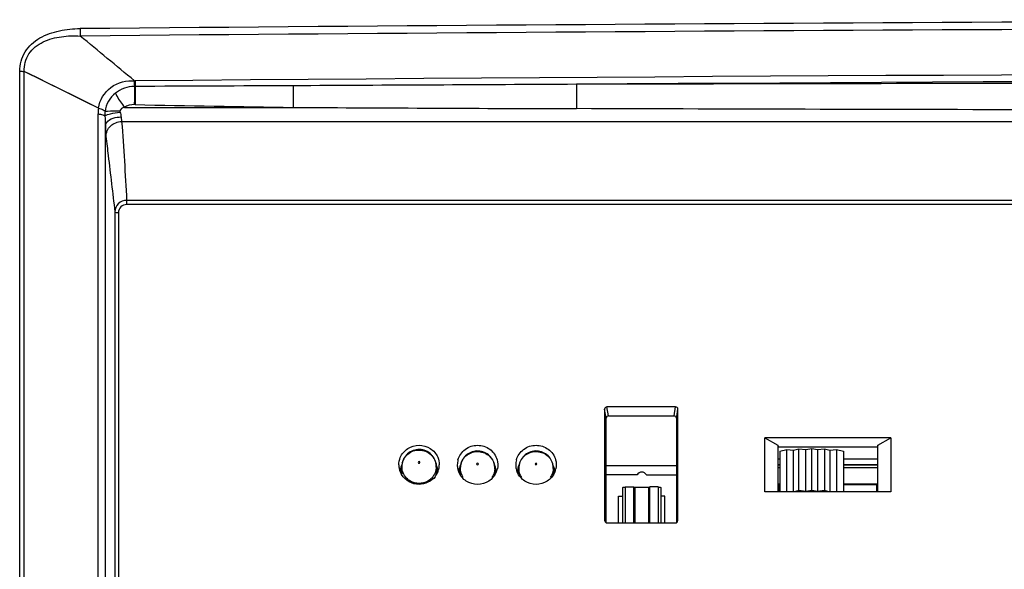
# Paper-space layout '13000636_1' of a CAD drawing. Units: millimetres. Extents: x 0 to 297, y 0 to 210.
# Drawn here: x 101 to 110, y 197 to 202 of the extents above; entities that cross this region are included whole.
import ezdxf

# ---------------------------------------------------------------- set-up
doc = ezdxf.new("R2010")
doc.units = ezdxf.units.MM
doc.header["$LTSCALE"] = 16.335
doc.layers.get('0').update_dxf_attribs({"linetype": 'CONTINUOUS'})

psp = doc.layouts.new('13000636_1')

# ---------------------------------------------------------------- linework, layer by layer
at = {"color": 9, "linetype": 'CONTINUOUS'}
for p, q in [((101.4432, 196.74708), (101.4432, 201.33502)), ((101.48279, 196.72201), (101.48279, 201.33329)), ((101.79501, 201.17927), (101.48279, 201.33329)), ((101.80012, 201.17674), (101.79501, 201.17927)), ((101.80012, 201.17674), (101.79501, 201.17927)), ((102.1173, 201.02045), (101.80012, 201.17674)), ((102.11335, 191.79343), (102.11335, 200.97076)), ((102.3381, 201.02682), (103.78165, 201.02682)), ((102.31446, 200.90583), (110.37403, 200.90583)), ((102.17595, 191.8497), (102.17595, 200.86895)), ((110.25976, 200.23224), (102.3578, 200.23224)), ((102.3578, 200.23224), (102.3578, 200.19594)), ((102.25699, 200.13498), (102.25699, 191.75272)), ((102.28697, 200.12749), (102.28697, 191.74028)), ((110.25976, 200.19594), (102.3578, 200.19594)), ((106.45538, 198.38727), (106.4449, 198.44916)), ((106.47797, 198.39109), (106.46487, 198.46845)), ((107.03803, 198.39109), (107.05113, 198.46845)), ((107.06062, 198.38727), (107.0711, 198.44916)), ((106.458, 198.3718), (106.45538, 198.38727)), ((107.058, 198.3718), (107.06062, 198.38727)), ((105.00551, 197.95703), (105.00551, 197.95703)), ((105.50551, 197.94409), (105.50551, 197.94409)), ((106.00551, 197.94409), (106.00551, 197.94409)), ((107.94298, 197.97281), (107.928, 197.97281)), ((107.928, 197.9516), (107.94298, 197.9516)), ((108.778, 197.97281), (108.48757, 197.97281)), ((108.48757, 197.9516), (108.778, 197.9516)), ((106.62198, 197.7774), (106.62198, 197.78387)), ((106.62198, 197.47722), (106.62198, 197.7774)), ((106.69198, 197.78387), (106.69198, 197.7787)), ((106.69198, 197.7787), (106.69198, 197.47722)), ((106.90198, 197.78387), (106.90198, 197.7774)), ((106.90198, 197.7774), (106.90198, 197.47722))]:
    psp.add_line(p, q, dxfattribs=at)
at = {"color": 7, "linetype": 'CONTINUOUS'}
for p, q in [((106.4449, 198.44916), (106.4449, 197.49651)), ((107.05113, 198.46845), (106.46487, 198.46845)), ((107.0711, 197.49651), (107.0711, 198.44916)), ((106.458, 197.49651), (106.458, 198.3718)), ((106.47797, 198.39109), (107.03803, 198.39109)), ((107.058, 198.3718), (107.058, 197.49651)), ((107.8149, 197.74285), (107.8149, 198.20282)), ((108.8911, 198.20282), (107.8149, 198.20282)), ((107.8149, 198.20282), (107.92536, 198.14102)), ((108.78063, 198.14102), (108.8911, 198.20282)), ((108.8911, 198.20282), (108.8911, 197.74285)), ((107.92536, 198.14102), (107.928, 198.12546)), ((107.92536, 198.14102), (107.92536, 198.09003)), ((107.928, 198.09003), (107.928, 198.12546)), ((107.928, 198.12546), (107.94298, 198.12546)), ((107.94298, 198.12546), (108.00384, 198.12546)), ((108.00384, 198.12546), (108.05892, 198.12546)), ((108.05892, 198.12546), (108.10523, 198.12546)), ((108.10523, 198.12546), (108.16602, 198.12546)), ((108.16602, 198.12546), (108.21528, 198.12546)), ((108.21528, 198.12546), (108.26453, 198.12546)), ((108.26453, 198.12546), (108.32532, 198.12546)), ((108.32532, 198.12546), (108.37163, 198.12546)), ((108.37163, 198.12546), (108.42671, 198.12546)), ((108.42671, 198.12546), (108.48757, 198.12546)), ((108.48757, 198.12546), (108.778, 198.12546)), ((108.78063, 198.14102), (108.778, 198.12546)), ((108.778, 198.12546), (108.778, 197.74285)), ((108.78063, 197.74285), (108.78063, 198.14102)), ((107.92536, 198.09003), (107.92536, 197.74285)), ((107.928, 197.74285), (107.928, 198.09003)), ((107.928, 198.02531), (107.94298, 198.02531)), ((108.48757, 198.02531), (108.778, 198.02531)), ((104.71051, 197.96311), (104.70872, 197.96311)), ((105.00728, 197.96311), (105.00551, 197.96311)), ((105.21175, 197.96311), (105.20872, 197.96311)), ((105.50728, 197.96311), (105.50426, 197.96311)), ((105.71175, 197.96311), (105.70872, 197.96311)), ((106.00728, 197.96311), (106.00426, 197.96311)), ((107.058, 197.96311), (106.458, 197.96311)), ((106.70198, 197.78129), (106.70198, 197.7787)), ((106.70198, 197.47722), (106.70198, 197.78129)), ((106.82198, 197.78129), (106.82198, 197.7787)), ((106.82198, 197.47722), (106.82198, 197.7787)), ((106.83198, 197.7787), (106.83198, 197.78387)), ((106.83198, 197.47722), (106.83198, 197.7787)), ((107.93298, 197.81154), (107.94298, 197.81154)), ((107.93298, 197.78894), (107.93298, 197.81154)), ((107.93298, 197.74285), (107.93298, 197.78894)), ((108.48757, 197.81154), (108.77298, 197.81154)), ((108.77298, 197.81154), (108.778, 197.81154)), ((108.77298, 197.78894), (108.77298, 197.80188)), ((108.77298, 197.74285), (108.77298, 197.78894)), ((107.928, 197.74285), (107.8149, 197.74285)), ((108.778, 197.74285), (107.928, 197.74285)), ((108.8911, 197.74285), (108.778, 197.74285)), ((106.458, 197.47722), (106.458, 197.49651)), ((106.46487, 197.47722), (107.05113, 197.47722)), ((107.058, 197.49651), (107.058, 197.47722))]:
    psp.add_line(p, q, dxfattribs=at)
at = {"color": 6, "linetype": 'CONTINUOUS'}
for p, q in [((107.94298, 198.09003), (108.00384, 198.10494)), ((108.00384, 198.10494), (108.05892, 198.09856)), ((108.00384, 197.74755), (108.00384, 198.10494)), ((108.05892, 198.09856), (108.10523, 198.11045)), ((108.05892, 197.74116), (108.05892, 198.09856)), ((108.10523, 198.11045), (108.16602, 198.10274)), ((108.10523, 197.75306), (108.10523, 198.11045)), ((108.16602, 198.10274), (108.21528, 198.11246)), ((108.16602, 197.74535), (108.16602, 198.10274)), ((108.21528, 198.11246), (108.26453, 198.10274)), ((108.21528, 197.75507), (108.21528, 198.11246)), ((108.26453, 198.10274), (108.32532, 198.11045)), ((108.26453, 198.10274), (108.26453, 197.74535)), ((108.32532, 198.11045), (108.37163, 198.09856)), ((108.32532, 198.11045), (108.32532, 197.75306)), ((108.37163, 198.09856), (108.42671, 198.10494)), ((108.37163, 198.09856), (108.37163, 197.74116)), ((108.42671, 198.10494), (108.48757, 198.09003)), ((108.42671, 198.10494), (108.42671, 197.74755)), ((107.94298, 198.09003), (107.94298, 197.74285)), ((108.48757, 198.09003), (108.48757, 197.74285)), ((104.71051, 197.95703), (104.71051, 197.95457)), ((104.71051, 197.95457), (104.71051, 197.94015)), ((104.71051, 197.94015), (104.71051, 197.89491)), ((105.00551, 197.95703), (105.00551, 197.95458)), ((105.00551, 197.95458), (105.00551, 197.94015)), ((105.00551, 197.94015), (105.00551, 197.89491)), ((105.21051, 197.94409), (105.21051, 197.94163)), ((105.21051, 197.94163), (105.21051, 197.94015)), ((105.21051, 197.94015), (105.21051, 197.88579)), ((105.50551, 197.94409), (105.50551, 197.94165)), ((105.50551, 197.94165), (105.50551, 197.94015)), ((105.50551, 197.94015), (105.50551, 197.88593)), ((105.71051, 197.94409), (105.71051, 197.94163)), ((105.71051, 197.94163), (105.71051, 197.94015)), ((105.71051, 197.94015), (105.71051, 197.88579)), ((106.00551, 197.94409), (106.00551, 197.94165)), ((106.00551, 197.94165), (106.00551, 197.94015)), ((106.00551, 197.94015), (106.00551, 197.88593)), ((107.928, 197.97383), (107.94298, 197.97383)), ((108.48757, 197.97383), (108.778, 197.97383)), ((106.72198, 197.88749), (106.458, 197.88749)), ((106.80198, 197.88749), (107.058, 197.88749)), ((106.59698, 197.7774), (106.59698, 197.47722)), ((106.62198, 197.78387), (106.69198, 197.78387)), ((106.70198, 197.78129), (106.70198, 197.47722)), ((106.82198, 197.7787), (106.70198, 197.7787)), ((106.90198, 197.78387), (106.83198, 197.78387)), ((106.92698, 197.47722), (106.92698, 197.7774)), ((107.93298, 197.7994), (107.94298, 197.7994)), ((108.77298, 197.80188), (108.48757, 197.80188)), ((108.77298, 197.7994), (108.778, 197.7994)), ((106.56448, 197.70623), (106.59698, 197.70623)), ((106.56448, 197.47722), (106.56448, 197.70623)), ((106.95948, 197.70623), (106.92698, 197.70623)), ((106.95948, 197.47722), (106.95948, 197.70623)), ((108.10523, 197.75306), (108.06546, 197.74285)), ((108.16602, 197.74535), (108.10523, 197.75306)), ((108.21528, 197.75507), (108.16602, 197.74535)), ((108.26453, 197.74535), (108.21528, 197.75507)), ((108.32532, 197.75306), (108.26453, 197.74535)), ((108.36509, 197.74285), (108.32532, 197.75306)), ((106.82198, 197.63635), (106.83198, 197.63635))]:
    psp.add_line(p, q, dxfattribs=at)
at = {"color": 9, "linetype": 'CONTINUOUS'}
for points in [[(101.79501, 201.17927), (101.69436, 201.2289), (101.58859, 201.28108), (101.48279, 201.33329)], [(102.42401, 201.25475), (102.42454, 201.25399), (102.42522, 201.25343), (102.42606, 201.25306), (102.42705, 201.25288), (102.42819, 201.2529), (102.4295, 201.25311)], [(102.1173, 201.02045), (102.01159, 201.07252), (101.90587, 201.12462), (101.80012, 201.17674)], [(102.43118, 201.206), (102.43038, 201.206), (102.42959, 201.20599), (102.4288, 201.20599), (102.42801, 201.20599), (102.42721, 201.20598), (102.42642, 201.20598), (102.42562, 201.20598), (102.42483, 201.20598), (102.42403, 201.20597)], [(102.42985, 201.05015), (102.42909, 201.05017), (102.42833, 201.05018), (102.42757, 201.0502), (102.42681, 201.05021), (102.42605, 201.05023), (102.42528, 201.05024), (102.42452, 201.05026), (102.42375, 201.05027), (102.42299, 201.05029)], [(102.29958, 200.99623), (102.29953, 200.99503), (102.29952, 200.99383), (102.29956, 200.99265), (102.29965, 200.99146), (102.29977, 200.99028), (102.29994, 200.98911), (102.30015, 200.98794), (102.3004, 200.98678), (102.30069, 200.98563)]]:
    psp.add_lwpolyline(points, dxfattribs=at)
for centre, radius, start, end in [((119.10264, -1729.14756), 1930.92344, 89.54325349, 90.50866086), ((104.80903, 201.69915), 2.84853, 179.987362, 181.257245), ((119.10264, -1729.13346), 1930.8462, 89.54325349, 90.50866086), ((119.10264, -1728.60311), 1929.92824, 89.55664864, 90.49499896), ((119.10264, -1728.54717), 1929.81414, 89.55669199, 90.38298846), ((107.22382, 439.64078), 238.63879, 268.8489194, 269.1735259), ((102.42651, 200.97089), 0.31316, 170.894376, 180.023947), ((109.10758, 1120.38671), 919.37532, 269.6680842, 269.81898542), ((104.84891, 197.95695), 0.1384, 166.725157, 179.968153), ((105.34936, 197.94393), 0.13885, 162.327449, 179.93478), ((105.84936, 197.94393), 0.13885, 162.327449, 179.93478)]:
    psp.add_arc(centre, radius, start, end, dxfattribs=at)
at = {"color": 7, "linetype": 'CONTINUOUS'}
for centre, radius, start, end in [((105.34775, 197.97265), 0.16285, 164.732528, 180.166137), ((105.84775, 197.97265), 0.16285, 164.732528, 180.166137), ((104.84704, 197.97294), 0.16214, 180.268661, 191.673611), ((104.84824, 197.97317), 0.16336, 191.665924, 195.752716), ((104.84786, 197.97306), 0.16297, 195.751056, 203.142898), ((104.86825, 197.97302), 0.16285, 336.844215, 344.729662), ((104.86782, 197.97314), 0.16329, 344.727931, 348.336937), ((104.86819, 197.97307), 0.16292, 348.335809, 352.502531), ((104.86977, 197.97288), 0.16133, 352.496606, 0.215729), ((105.34704, 197.97294), 0.16214, 180.268661, 191.673611), ((105.34828, 197.97319), 0.1634, 191.672052, 203.129966), ((105.34856, 197.90795), 0.15057, 164.522966, 179.590867), ((105.34898, 197.8816), 0.15102, 156.561965, 167.497661), ((105.34856, 197.90794), 0.15057, 156.793529, 164.520525), ((105.34862, 197.90787), 0.15065, 153.521696, 156.779017), ((105.36721, 197.90785), 0.15081, 15.492389, 26.440025), ((105.36684, 197.88151), 0.15124, 16.560026, 23.442575), ((105.36743, 197.90795), 0.15056, 0.400468, 15.477029), ((105.36786, 197.97315), 0.16326, 336.856707, 348.331847), ((105.84704, 197.97294), 0.16214, 180.268661, 191.673611), ((105.84828, 197.97319), 0.1634, 191.672052, 203.129966), ((105.84856, 197.90795), 0.15057, 164.522966, 179.590867), ((105.84898, 197.8816), 0.15102, 156.561965, 167.497661), ((105.84856, 197.90794), 0.15057, 156.793529, 164.520525), ((105.84862, 197.90787), 0.15065, 153.521696, 156.779017), ((105.86721, 197.90785), 0.15081, 15.492389, 26.440025), ((105.86684, 197.88151), 0.15124, 16.560026, 23.442575), ((105.86743, 197.90795), 0.15056, 0.400468, 15.477029), ((105.86786, 197.97315), 0.16326, 336.856707, 348.331847), ((104.84928, 197.97376), 0.16454, 203.176928, 211.011381), ((104.86359, 197.97562), 0.16818, 321.857788, 329.43809), ((104.86668, 197.97379), 0.16459, 329.437179, 336.811668), ((105.34778, 197.88194), 0.14977, 167.525124, 171.041594), ((105.368, 197.88188), 0.15001, 9.016752, 16.551541), ((105.84778, 197.88194), 0.14977, 167.525124, 171.041594), ((105.868, 197.88188), 0.15001, 9.016752, 16.551541)]:
    psp.add_arc(centre, radius, start, end, dxfattribs=at)
at = {"color": 6, "linetype": 'CONTINUOUS'}
for centre, radius, start, end in [((104.84834, 197.89477), 0.15034, 163.389135, 175.775531), ((104.84919, 197.89445), 0.15124, 156.564127, 163.364882), ((104.85933, 197.95697), 0.14618, 0.025023, 7.556807), ((104.86683, 197.89445), 0.15123, 16.553359, 23.441006), ((104.86773, 197.89478), 0.15029, 5.004856, 16.532131), ((105.35751, 197.94389), 0.148, 0.077895, 14.986416), ((105.85751, 197.94389), 0.148, 0.077895, 14.986416), ((105.34916, 197.85564), 0.15121, 156.559002, 163.931278), ((105.36685, 197.85564), 0.15122, 16.074489, 23.435966), ((105.84916, 197.85564), 0.15121, 156.559002, 163.931278), ((105.86685, 197.85564), 0.15122, 16.074489, 23.435966)]:
    psp.add_arc(centre, radius, start, end, dxfattribs=at)
at = {"color": 7, "linetype": 'CONTINUOUS'}
for centre, major_axis, start_param, end_param in [((106.46492, 198.44911), (0.02001, -0.00079), 1.6116036, 3.1796609), ((107.05107, 198.44911), (0.02001, 0.00079), -0.0380682, 1.529989), ((106.47803, 198.37175), (0.02001, -0.00079), 1.6116036, 3.1796609), ((107.03797, 198.37175), (0.02001, 0.00079), -0.0380682, 1.529989), ((106.46492, 197.49656), (0.02001, 0.00079), 3.1035244, 4.3207407), ((106.46492, 197.49656), (0.02001, 0.00079), -1.9624446, -1.6116036), ((107.05107, 197.49656), (0.02001, -0.00079), -1.529989, -1.1791476), ((107.05107, 197.49656), (0.02001, -0.00079), -1.1791476, 0.0380682)]:
    psp.add_ellipse(centre, major_axis=major_axis, ratio=0.9658214, start_param=start_param, end_param=end_param, dxfattribs=at)
at = {"color": 9, "linetype": 'CONTINUOUS'}
for points, knots in [([(101.4432, 201.33502), (101.44317, 201.3922), (101.47491, 201.51123), (101.61247, 201.63089), (101.78224, 201.68825), (101.90112, 201.69925), (101.9605, 201.69978)], [0, 0, 0, 0, 0.2443191, 0.4933771, 0.7462829, 1, 1, 1, 1]), ([(101.48279, 201.33329), (101.4806, 201.38518), (101.50815, 201.49563), (101.64136, 201.59665), (101.79879, 201.63687), (101.90727, 201.63961), (101.96118, 201.63665)], [0, 0, 0, 0, 0.2442483, 0.4930757, 0.7460561, 1, 1, 1, 1]), ([(102.1173, 201.02045), (102.12577, 201.08887), (102.20862, 201.22375), (102.35803, 201.25922), (102.42858, 201.25362)], [0, 0, 0, 0, 0.4934624, 1, 1, 1, 1]), ([(102.4227, 201.25301), (102.42278, 201.24834), (102.42309, 201.23266), (102.4235, 201.21698), (102.42403, 201.20597)], [0, 0, 0, 0, 0.297662, 1, 1, 1, 1]), ([(102.42948, 201.25311), (102.42959, 201.24843), (102.42998, 201.23272), (102.4305, 201.21701), (102.43118, 201.206)], [0, 0, 0, 0, 0.2977151, 1, 1, 1, 1]), ([(106.203, 201.22386), (106.20336, 201.21418), (106.20394, 201.14488), (106.20357, 201.07559), (106.203, 201.01598)], [0, 0, 0, 0, 0.1397713, 1, 1, 1, 1]), ([(102.26134, 201.14802), (102.2652, 201.1396), (102.28786, 201.09738), (102.31498, 201.05773), (102.3381, 201.02682)], [0, 0, 0, 0, 0.1935334, 1, 1, 1, 1]), ([(102.42403, 201.20597), (102.42422, 201.19626), (102.42454, 201.14436), (102.42386, 201.09246), (102.42299, 201.05029)], [0, 0, 0, 0, 0.1871557, 1, 1, 1, 1]), ([(102.43118, 201.206), (102.43134, 201.19628), (102.43157, 201.14433), (102.4308, 201.09237), (102.42985, 201.05015)], [0, 0, 0, 0, 0.187073, 1, 1, 1, 1]), ([(103.78244, 201.2116), (103.78269, 201.20116), (103.78313, 201.13957), (103.78248, 201.07797), (103.78165, 201.02682)], [0, 0, 0, 0, 0.1694352, 1, 1, 1, 1]), ([(102.11335, 200.97076), (102.11989, 200.97011), (102.13962, 200.96719), (102.16113, 200.96338), (102.17163, 200.95461)], [0, 0, 0, 0, 0.324403, 1, 1, 1, 1]), ([(102.1173, 201.02045), (102.12349, 201.01878), (102.14309, 201.01256), (102.16338, 201.00423), (102.17329, 200.99386)], [0, 0, 0, 0, 0.309016, 1, 1, 1, 1]), ([(102.17163, 200.95461), (102.18545, 200.96454), (102.23046, 200.97462), (102.27347, 200.98259), (102.30069, 200.98563)], [0, 0, 0, 0, 0.3832444, 1, 1, 1, 1]), ([(102.1733, 200.99388), (102.17997, 200.9948), (102.22205, 200.99757), (102.26421, 200.9971), (102.29958, 200.99623)], [0, 0, 0, 0, 0.1600723, 1, 1, 1, 1]), ([(102.17595, 200.86895), (102.17636, 200.87917), (102.20092, 200.93173), (102.26638, 200.94442), (102.31047, 200.9452)], [0, 0, 0, 0, 0.1882095, 1, 1, 1, 1]), ([(102.18091, 200.77753), (102.18096, 200.81033), (102.21111, 200.87923), (102.28055, 200.90553), (102.31446, 200.90583)], [0, 0, 0, 0, 0.4916232, 1, 1, 1, 1]), ([(102.31047, 200.9452), (102.31073, 200.94088), (102.31168, 200.92773), (102.31262, 200.91451), (102.31446, 200.90583)], [0, 0, 0, 0, 0.3277814, 1, 1, 1, 1]), ([(102.17595, 200.86895), (102.17627, 200.85887), (102.17746, 200.82838), (102.17857, 200.79782), (102.18091, 200.77753)], [0, 0, 0, 0, 0.3306461, 1, 1, 1, 1]), ([(102.18091, 200.77753), (102.18716, 200.72324), (102.21228, 200.50903), (102.23798, 200.29489), (102.25699, 200.13498)], [0, 0, 0, 0, 0.2533675, 1, 1, 1, 1]), ([(102.3578, 200.23224), (102.3322, 200.23219), (102.27943, 200.21227), (102.257, 200.1599), (102.25699, 200.13498)], [0, 0, 0, 0, 0.5067456, 1, 1, 1, 1]), ([(102.25699, 200.13498), (102.25713, 200.13393), (102.2634, 200.12696), (102.27373, 200.12794), (102.28108, 200.12943)], [0, 0, 0, 0, 0.1242954, 1, 1, 1, 1]), ([(102.3578, 200.19594), (102.33983, 200.19594), (102.30269, 200.18193), (102.28697, 200.14506), (102.28697, 200.12749)], [0, 0, 0, 0, 0.5055844, 1, 1, 1, 1]), ([(104.7142, 197.98873), (104.72208, 198.02206), (104.76604, 198.08505), (104.87567, 198.11127), (104.97719, 198.06223), (105.00551, 197.99106), (105.00551, 197.95703)], [0, 0, 0, 0, 0.2480039, 0.5014262, 0.7535813, 1, 1, 1, 1]), ([(105.21706, 197.98609), (105.22725, 198.01798), (105.27388, 198.07618), (105.38145, 198.09695), (105.47872, 198.04658), (105.50551, 197.97728), (105.50551, 197.94409)], [0, 0, 0, 0, 0.2484231, 0.5019061, 0.7537472, 1, 1, 1, 1]), ([(105.71706, 197.98609), (105.72725, 198.01798), (105.77388, 198.07618), (105.88145, 198.09695), (105.97872, 198.04658), (106.00551, 197.97728), (106.00551, 197.94409)], [0, 0, 0, 0, 0.2484231, 0.5019061, 0.7537472, 1, 1, 1, 1]), ([(104.93176, 197.83365), (104.90958, 197.82128), (104.85801, 197.80784), (104.80643, 197.82128), (104.78426, 197.83365)], [0, 0, 0, 0, 0.5, 1, 1, 1, 1])]:
    psp.add_open_spline(points, degree=3, knots=knots, dxfattribs=at)
for points in [[(102.42401, 201.25475), (102.26919, 201.38139), (102.11586, 201.50984), (101.96118, 201.63665)], [(101.4432, 201.33502), (101.45557, 201.33513), (101.46824, 201.33567), (101.48023, 201.33262)], [(106.203, 201.22386), (105.39615, 201.21964), (104.5893, 201.21539), (103.78244, 201.2116)], [(110.37385, 201.23188), (108.98359, 201.22987), (107.59333, 201.22727), (106.20306, 201.22386)], [(102.26134, 201.14802), (102.21519, 201.11097), (102.18089, 201.05255), (102.17329, 200.99386)], [(102.42403, 201.20597), (102.36646, 201.20569), (102.30623, 201.18406), (102.26134, 201.14802)], [(103.78244, 201.2116), (103.33202, 201.20948), (102.8816, 201.20767), (102.43118, 201.206)], [(102.42299, 201.05029), (102.39364, 201.05085), (102.36218, 201.04362), (102.3381, 201.02682)], [(102.17329, 200.99386), (102.17175, 200.98095), (102.17031, 200.96757), (102.17307, 200.95487)], [(102.3381, 201.02682), (102.32237, 201.02221), (102.30052, 201.0126), (102.29958, 200.99623)], [(102.30069, 200.98563), (102.30387, 200.97381), (102.31267, 200.95998), (102.30656, 200.94937)], [(110.37384, 201.00584), (108.98356, 201.00824), (107.59328, 201.01143), (106.203, 201.01598)], [(102.17163, 200.95461), (102.1733, 200.92607), (102.1755, 200.89754), (102.17595, 200.86895)], [(102.31446, 200.90583), (102.33511, 200.68179), (102.34423, 200.45682), (102.3578, 200.23224)], [(104.74988, 197.86012), (104.72573, 197.88527), (104.71051, 197.92216), (104.71051, 197.95703)], [(105.00551, 197.95703), (105.00551, 197.92216), (104.99029, 197.88527), (104.96613, 197.86012)], [(105.23614, 197.86383), (105.21995, 197.88678), (105.21051, 197.91601), (105.21051, 197.94409)], [(105.50551, 197.94409), (105.50551, 197.91601), (105.49607, 197.88678), (105.47988, 197.86383)], [(105.73614, 197.86383), (105.71995, 197.88678), (105.71051, 197.91601), (105.71051, 197.94409)], [(106.00551, 197.94409), (106.00551, 197.91601), (105.99607, 197.88678), (105.97988, 197.86383)], [(104.78426, 197.83365), (104.77163, 197.84069), (104.7599, 197.84969), (104.74988, 197.86012)], [(104.96613, 197.86012), (104.95611, 197.84969), (104.94439, 197.84069), (104.93176, 197.83365)]]:
    psp.add_open_spline(points, degree=3, dxfattribs=at)
at = {"color": 7, "linetype": 'CONTINUOUS'}
for points, knots in [([(104.69777, 198.03611), (104.71061, 198.06644), (104.75646, 198.12069), (104.82446, 198.14004), (104.858, 198.14004)], [0, 0, 0, 0, 0.4954678, 1, 1, 1, 1]), ([(104.858, 198.14004), (104.89131, 198.14004), (104.95885, 198.12096), (105.00468, 198.06739), (105.01768, 198.03736)], [0, 0, 0, 0, 0.5044888, 1, 1, 1, 1]), ([(105.19065, 198.01554), (105.20021, 198.05056), (105.2454, 198.11621), (105.32093, 198.14004), (105.358, 198.14004)], [0, 0, 0, 0, 0.4948286, 1, 1, 1, 1]), ([(105.358, 198.14004), (105.39484, 198.14004), (105.4699, 198.11651), (105.51518, 198.0516), (105.52498, 198.01685)], [0, 0, 0, 0, 0.5051248, 1, 1, 1, 1]), ([(105.69065, 198.01554), (105.70021, 198.05056), (105.7454, 198.11621), (105.82093, 198.14004), (105.858, 198.14004)], [0, 0, 0, 0, 0.4948286, 1, 1, 1, 1]), ([(105.858, 198.14004), (105.89484, 198.14004), (105.9699, 198.11651), (106.01518, 198.0516), (106.02498, 198.01685)], [0, 0, 0, 0, 0.5051248, 1, 1, 1, 1]), ([(104.86551, 197.99327), (104.86551, 197.99662), (104.8584, 198.00409), (104.85051, 197.99682), (104.85051, 197.99327)], [0, 0, 0, 0, 0.4855227, 1, 1, 1, 1]), ([(104.85051, 197.99327), (104.85051, 197.98992), (104.85761, 197.98245), (104.86551, 197.98972), (104.86551, 197.99327)], [0, 0, 0, 0, 0.4854995, 1, 1, 1, 1]), ([(105.36551, 197.98032), (105.36551, 197.98368), (105.3584, 197.99114), (105.35051, 197.98388), (105.35051, 197.98032)], [0, 0, 0, 0, 0.4855227, 1, 1, 1, 1]), ([(105.35051, 197.98032), (105.35051, 197.97697), (105.35762, 197.96951), (105.36551, 197.97677), (105.36551, 197.98032)], [0, 0, 0, 0, 0.4854995, 1, 1, 1, 1]), ([(105.86551, 197.98032), (105.86551, 197.98368), (105.8584, 197.99114), (105.85051, 197.98388), (105.85051, 197.98032)], [0, 0, 0, 0, 0.4855227, 1, 1, 1, 1]), ([(105.85051, 197.98032), (105.85051, 197.97697), (105.85762, 197.96951), (105.86551, 197.97677), (105.86551, 197.98032)], [0, 0, 0, 0, 0.4854995, 1, 1, 1, 1]), ([(105.358, 197.80563), (105.32456, 197.80563), (105.25676, 197.82486), (105.21092, 197.87881), (105.19801, 197.909)], [0, 0, 0, 0, 0.504512, 1, 1, 1, 1]), ([(105.51798, 197.90899), (105.50506, 197.8788), (105.45923, 197.82485), (105.39143, 197.80563), (105.358, 197.80563)], [0, 0, 0, 0, 0.4954868, 1, 1, 1, 1]), ([(105.858, 197.80563), (105.82456, 197.80563), (105.75676, 197.82486), (105.71092, 197.87881), (105.69801, 197.909)], [0, 0, 0, 0, 0.504512, 1, 1, 1, 1]), ([(106.01798, 197.90899), (106.00506, 197.8788), (105.95923, 197.82485), (105.89143, 197.80563), (105.858, 197.80563)], [0, 0, 0, 0, 0.4954868, 1, 1, 1, 1]), ([(106.82198, 197.78129), (106.82198, 197.78321), (106.82694, 197.78379), (106.82964, 197.78364), (106.83081, 197.78343)], [0, 0, 0, 0, 0.6191095, 1, 1, 1, 1])]:
    psp.add_open_spline(points, degree=3, knots=knots, dxfattribs=at)
at = {"color": 6, "linetype": 'CONTINUOUS'}
for points, knots in [([(105.00424, 197.97619), (104.9995, 198.012), (104.96073, 198.08257), (104.84742, 198.11826), (104.73977, 198.06812), (104.71051, 197.99313), (104.71051, 197.95703)], [0, 0, 0, 0, 0.2500778, 0.5001021, 0.7500751, 1, 1, 1, 1]), ([(105.50048, 197.98216), (105.49153, 198.0156), (105.44718, 198.07793), (105.33708, 198.10303), (105.23717, 198.05037), (105.21051, 197.97869), (105.21051, 197.94409)], [0, 0, 0, 0, 0.2500571, 0.5000825, 0.750054, 1, 1, 1, 1]), ([(106.00048, 197.98216), (105.99153, 198.0156), (105.94718, 198.07793), (105.83708, 198.10303), (105.73717, 198.05037), (105.71051, 197.97869), (105.71051, 197.94409)], [0, 0, 0, 0, 0.2500571, 0.5000825, 0.750054, 1, 1, 1, 1]), ([(106.59698, 197.7774), (106.59698, 197.78025), (106.60897, 197.78323), (106.61603, 197.78387), (106.62198, 197.78387)], [0, 0, 0, 0, 0.3236034, 1, 1, 1, 1]), ([(106.90198, 197.78387), (106.90785, 197.78387), (106.91489, 197.78321), (106.92698, 197.78033), (106.92698, 197.7774)], [0, 0, 0, 0, 0.6673232, 1, 1, 1, 1])]:
    psp.add_open_spline(points, degree=3, knots=knots, dxfattribs=at)
at = {"color": 7, "linetype": 'CONTINUOUS'}
for points in [[(104.6849, 197.97218), (104.68481, 197.99392), (104.6893, 198.01609), (104.69777, 198.03611)], [(105.01768, 198.03736), (105.02633, 198.0174), (105.03101, 197.99524), (105.03109, 197.97349)], [(105.52498, 198.01685), (105.53193, 197.99222), (105.53292, 197.9652), (105.52774, 197.94013)], [(106.02498, 198.01685), (106.03193, 197.99222), (106.03292, 197.9652), (106.02774, 197.94013)], [(104.698, 197.90902), (104.69813, 197.92968), (104.70273, 197.95072), (104.71118, 197.96957)], [(105.00483, 197.96954), (105.01328, 197.9507), (105.01787, 197.92965), (105.018, 197.909)], [(104.858, 197.80563), (104.80087, 197.80563), (104.73767, 197.84002), (104.70825, 197.88899)], [(104.99586, 197.87175), (104.96439, 197.83166), (104.90896, 197.80563), (104.858, 197.80563)]]:
    psp.add_open_spline(points, degree=3, dxfattribs=at)
at = {"color": 6, "linetype": 'CONTINUOUS'}
for points in [[(106.76198, 197.91164), (106.74641, 197.91164), (106.729, 197.90139), (106.72198, 197.88749)], [(106.80198, 197.88749), (106.79496, 197.90139), (106.77755, 197.91164), (106.76198, 197.91164)], [(106.69198, 197.78387), (106.69485, 197.78387), (106.70295, 197.7826), (106.70027, 197.78159)]]:
    psp.add_open_spline(points, degree=3, dxfattribs=at)

doc.saveas('drawing.dxf')
